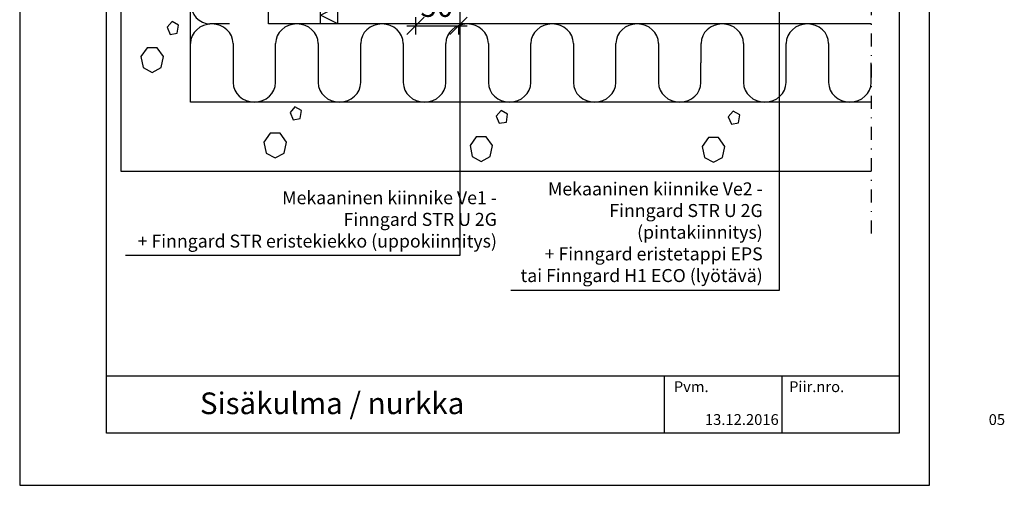
# Model space of a CAD drawing. Units: millimetres. Extents: x 6300 to 7436, y 1485 to 2970.
# Drawn here: x 6300 to 7436, y 1485 to 2022 of the extents above; entities that cross this region are included whole.
import ezdxf

# ---------------------------------------------------------------- set-up
doc = ezdxf.new("R2010")
doc.units = ezdxf.units.MM
doc.header["$LTSCALE"] = 5
doc.header["$PDSIZE"] = 50
doc.linetypes.add('PKL', pattern=[7.2, 3, -2, 0.2, -2])
doc.layers.get('0').update_dxf_attribs({"color": 1, "linetype": 'CONTINUOUS'})
doc.layers.get('DEFPOINTS').update_dxf_attribs({"linetype": 'CONTINUOUS'})
for name, color, linetype in [('R-NIM', 4, 'CONTINUOUS'), ('R3-1PKL', 6, 'PKL'), ('R5AINE', 13, 'CONTINUOUS'), ('R8MERKINNAT', 7, 'CONTINUOUS'), ('R8MIT_10', 1, 'CONTINUOUS'), ('R8TXT-35', 2, 'CONTINUOUS'), ('R8TXT-50', 4, 'CONTINUOUS'), ('RVVANHA', 7, 'CONTINUOUS')]:
    doc.layers.add(name, color=color, linetype=linetype)
doc.styles.add('AINS', font='ARIALN.TTF')
doc.dimstyles.new('AIDETMI2', dxfattribs={"dimscale": 100, "dimtxt": 2.5, "dimasz": 2, "dimexe": 1, "dimexo": 3, "dimgap": 1, "dimtad": 1, "dimdec": 0, "dimzin": 0, "dimdsep": 46, "dimtxsty": 'AINS', "dimblk": 'OBLIQUE', "dimblk1": 'OBLIQUE', "dimblk2": 'MVIIVA', "dimcen": 3, "dimdle": 1, "dimclrd": 1, "dimclre": 1, "dimclrt": 1, "dimadec": 0, "dimazin": 0, "dimtfac": 1, "dimtdec": 0, "dimtix": 1, "dimtmove": 2, "dimatfit": 3, "dimldrblk": 'OBLIQUE', "dimfxl": 1, "dimfxlon": 1, "dimtolj": 1, "dimtzin": 0, "dimarcsym": 0})
doc.dimstyles.new('AIYMPLEAD2_KELT', dxfattribs={"dimscale": 100, "dimtxt": 3.5, "dimasz": 1.5, "dimexe": 2, "dimexo": 3, "dimgap": 1, "dimtad": 1, "dimdec": 0, "dimzin": 0, "dimdsep": 46, "dimtxsty": 'AINS', "dimblk1": 'DOT', "dimblk2": 'DOT', "dimsah": 1, "dimcen": 3, "dimdle": 1, "dimclrd": 1, "dimclre": 1, "dimclrt": 2, "dimadec": 0, "dimazin": 0, "dimtfac": 1, "dimtdec": 0, "dimtix": 1, "dimtofl": 0, "dimtmove": 0, "dimatfit": 3, "dimldrblk": 'DOT', "dimfxl": 1, "dimtolj": 1, "dimtzin": 0, "dimarcsym": 0})

# ---------------------------------------------------------------- blocks, each defined once
blk = doc.blocks.new('_OBLIQUE')
at = {"color": 0, "linetype": 'ByBlock'}
blk.add_line((-0.5, -0.5), (0.5, 0.5), dxfattribs=at)
blk = doc.blocks.new('*D27')
at = {"layer": 'DEFPOINTS', "color": 0, "transparency": 16777216}
for p in [(6756.6, 2086), (6806.2, 2044.2), (6806.2, 2015.2)]:
    blk.add_point(p, dxfattribs=at)
at = {"layer": 'R8MIT_10', "color": 1, "lineweight": -2, "transparency": 16777216}
for p, q in [((6756.6, 2025.2), (6756.6, 2005.2)), ((6746.6, 2015.2), (6816.2, 2015.2)), ((6806.2, 2015.2), (6806.2, 2005.2))]:
    blk.add_line(p, q, dxfattribs=at)
at = {"layer": 'R8MIT_10', "color": 1, "lineweight": -2, "transparency": 16777216, "xscale": 20, "yscale": 20, "zscale": 20, "rotation": 180}
blk.add_blockref('_OBLIQUE', (6756.6, 2015.2), dxfattribs=at)
at = {"layer": 'R8MIT_10', "color": 1, "lineweight": -2, "transparency": 16777216, "xscale": 20, "yscale": 20, "zscale": 20}
blk.add_blockref('_OBLIQUE', (6806.2, 2015.2), dxfattribs=at)
at = {"layer": 'R8MIT_10', "color": 1, "transparency": 16777216, "insert": (6781.4, 2037.9), "char_height": 25, "attachment_point": 5, "style": 'AINS'}
blk.add_mtext('\\A1;50', dxfattribs=at)
blk = doc.blocks.new('MVIIVA')
at = {"color": 1}
for p, q in [((-1, -1), (1, 1)), ((0, -1), (0, 1)), ((-1, 0), (1, 0))]:
    blk.add_line(p, q, dxfattribs=at)
blk = doc.blocks.new('betoni')
at = {"color": 13}
for points in [[(0.5, 0.672), (0.387, 0.762), (0.246, 0.73), (0.184, 0.6), (0.246, 0.47), (0.387, 0.438), (0.5, 0.528)], [(0.764, 0.386), (0.672, 0.34), (0.688, 0.238), (0.79, 0.222), (0.836, 0.314)]]:
    blk.add_lwpolyline(points, close=True, dxfattribs=at)
blk = doc.blocks.new('villa_pehmea')
at = {"color": 13}
blk.add_lwpolyline([(0, 0.5), (0, 0.75, -1), (0.5, 0.75), (0.5, 0.25, 1), (1, 0.25), (1, 0.5)], format="xyb", dxfattribs=at)
blk = doc.blocks.new('villa_kova')
at = {"color": 13}
for p, q in [((0, 0), (0.5, 1)), ((0.5, 1), (1, 0))]:
    blk.add_line(p, q, dxfattribs=at)
blk = doc.blocks.new('_DOT')
at = {"color": 0, "linetype": 'ByBlock'}
blk.add_line((-0.5, 0), (-1, 0), dxfattribs=at)
at = {"color": 0, "linetype": 'ByBlock', "const_width": 0.5}
blk.add_lwpolyline([(-0.25, 0, 1), (0.25, 0, 1)], format="xyb", close=True, dxfattribs=at)

msp = doc.modelspace()

# ---------------------------------------------------------------- linework, layer by layer
at = {"layer": 'R-NIM'}
for points in [[(6300, 1485), (7350, 1485), (7350, 2970), (6300, 2970)], [(6400, 1545), (6400, 2915), (7315, 2915), (7315, 1545)]]:
    msp.add_lwpolyline(points, close=True, dxfattribs=at)
for points in [[(6400, 1611.2), (7315, 1611.2)], [(7043.8, 1611.2), (7043.8, 1545)], [(7179.4, 1611.2), (7179.4, 1545)]]:
    msp.add_lwpolyline(points, dxfattribs=at)
at = {"layer": 'R3-1PKL'}
msp.add_line((7282.5, 2294.4), (7282.5, 1766.5), dxfattribs=at)
at = {"layer": 'RVVANHA'}
for p, q in [((6417.1, 1847.2), (6417.1, 2712.6)), ((6497.1, 1927.2), (6497.1, 2712.6)), ((6587.1, 2017.2), (6587.1, 2712.6)), ((6647.1, 2017.2), (6647.1, 2712.6)), ((6667.1, 2017.2), (6667.1, 2077.2))]:
    msp.add_line(p, q, dxfattribs=at)
for points in [[(7282.5, 2017.2), (6587.1, 2017.2)], [(7282.5, 1927.2), (6497.1, 1927.2)], [(7282.5, 1847.2), (6417.1, 1847.2)]]:
    msp.add_lwpolyline(points, dxfattribs=at)

# ---------------------------------------------------------------- block references
at = {"layer": 'R5AINE', "rotation": 90}
for name, p, xscale, yscale, zscale in [('villa_pehmea', (6587.1, 2017.2), 99.34499699999999, 90, 99.34499699999999), ('villa_kova', (6667.1, 2017.2), 20, 20, 20), ('betoni', (6500.9, 1944.7), 90.0309576, 80, 90.0309576), ('betoni', (6642.8, 1846.2), 90.0309576, 80, 90.0309576), ('betoni', (6880.6, 1842.1), 90.0309576, 80, 90.0309576), ('betoni', (7148.6, 1841.2), 90.0309576, 80, 90.0309576)]:
    msp.add_blockref(name, p, dxfattribs=dict(at, xscale=xscale, yscale=yscale, zscale=zscale))
at = {"layer": 'R5AINE', "xscale": 98.1768726, "yscale": 90, "zscale": 98.1768726}
for p in [(6497.1, 1927.2), (6595.3, 1927.2), (6693.5, 1927.2), (6791.7, 1927.2), (6889.8, 1927.2), (6988, 1927.2), (7086.2, 1927.2), (7184.4, 1927.2)]:
    msp.add_blockref('villa_pehmea', p, dxfattribs=at)

# ---------------------------------------------------------------- texts
at = {"layer": 'R8MERKINNAT', "color": 1, "char_height": 15, "attachment_point": 9, "style": 'AINS'}
for s, insert, width in [('Mekaaninen kiinnike Ve2 - \\PFinngard STR U 2G (pintakiinnitys) \\P+ Finngard eristetappi EPS \\Ptai Finngard H1 ECO (lyötävä)', (7157.4, 1714.8), 286.475), ('Mekaaninen kiinnike Ve1 - \\PFinngard STR U 2G \\P+ Finngard STR eristekiekko (uppokiinnitys) ', (6850.7, 1754.6), 425.292)]:
    msp.add_mtext(s, dxfattribs=dict(at, insert=insert, width=width))
at = {"layer": 'R8TXT-35', "char_height": 12.5, "attachment_point": 1, "style": 'AINS'}
for s, width, insert in [('Pvm.', 368.985, (7054.8, 1605)), ('Piir.nro.', 77.236, (7187.8, 1605)), ('13.12.2016', 67.665, (7090.7, 1567.1)), ('\\pi11.421;05', 37.602, (7275.4, 1567.1))]:
    msp.add_mtext_dynamic_manual_height_columns(s, width=width, gutter_width=250, heights=[0], dxfattribs=dict(at, insert=insert))
at = {"layer": 'R8TXT-50', "insert": (6508, 1592.1), "char_height": 25, "attachment_point": 1, "style": 'AINS'}
msp.add_mtext_dynamic_manual_height_columns('Sisäkulma / nurkka', width=368.985, gutter_width=250, heights=[0], dxfattribs=at)

# ---------------------------------------------------------------- dimensions: what is measured, and where the dimension line sits
at = {"layer": 'R8MIT_10'}
dim = msp.add_linear_dim(base=(6806.2, 2015.2), p1=(6756.6, 2086), p2=(6806.2, 2044.2), angle=180, dimstyle='AIDETMI2', override={"dimscale": 10}, dxfattribs=at)
dim.commit()
dim.dimension.update_dxf_attribs({"geometry": '*D27', "text_midpoint": (6781.4, 2037.9)})

# ---------------------------------------------------------------- leaders
at = {"layer": 'R8MERKINNAT', "annotation_type": 0, "has_hookline": 1, "hookline_direction": 1}
for points, text_width in [([(6807.8, 2161.7), (6807.8, 1750.2), (6757.9, 1750.1)], 330.9), ([(7176.5, 2161.7), (7176.3, 1709.8), (7135.9, 1709.8)], 264)]:
    msp.add_leader(points, dimstyle='AIYMPLEAD2_KELT', override={"dimscale": 5}, dxfattribs=dict(at, text_width=text_width))

doc.saveas('drawing.dxf')
